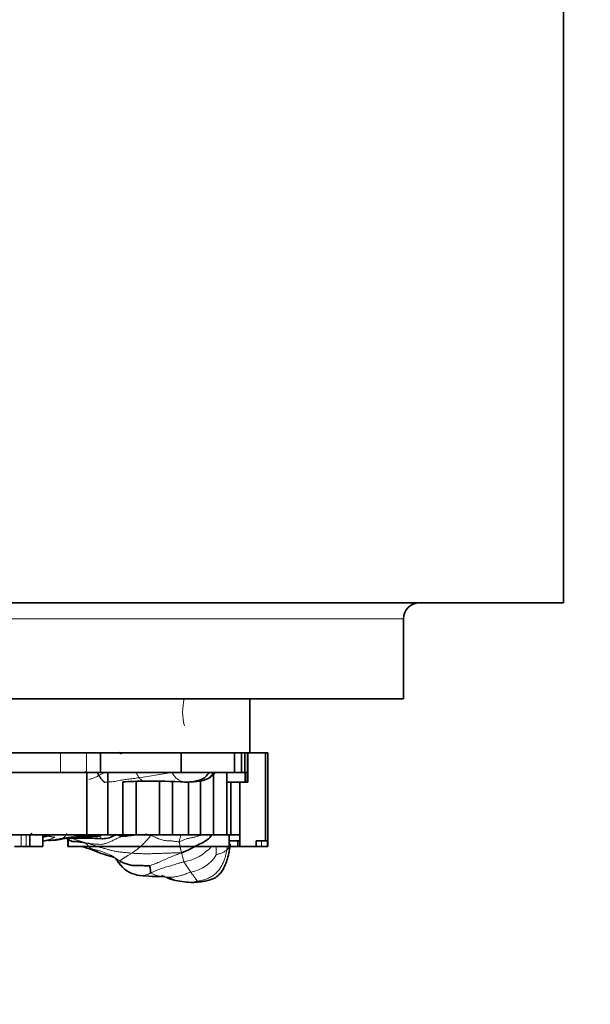
# Model space of a CAD drawing. Units: millimetres. Extents: x 0 to 775, y 0 to 1164.
# Drawn here: x 423 to 441, y 432 to 463 of the extents above; entities that cross this region are included whole.
import ezdxf
from ezdxf import colors
from ezdxf.entities.mleader import LeaderData, LeaderLine
from ezdxf.math import Vec2, Vec3

# ---------------------------------------------------------------- set-up
doc = ezdxf.new("R2010")
doc.units = ezdxf.units.MM
doc.layers.add('DV3_Défaut', color=7, linetype='Continuous')
doc.layers.add('Défaut', color=7, linetype='Continuous')

# ---------------------------------------------------------------- blocks, each defined once
blk = doc.blocks.new('_DOT')
at = {"color": 0}
blk.add_line((0, 0), (-1, 0), dxfattribs=at)
at = {"color": 0, "const_width": 0.333}
blk.add_lwpolyline([(-0.1665, 0, 1), (0.1665, 0, 1)], format="xyb", close=True, dxfattribs=at)
blk = doc.blocks.new('SE2')
at = {"layer": 'DV3_Défaut', "color": 7, "linetype": 'Continuous', "lineweight": 35}
for p, q in [((440.172, 445.026), (440.172, 464.026)), ((390.172, 445.026), (440.172, 445.026)), ((435.172, 442.026), (435.172, 444.526)), ((395.172, 442.026), (435.172, 442.026)), ((430.372, 442.026), (430.372, 440.336)), ((424.447, 440.336), (422.526, 440.336)), ((425.267, 440.336), (424.447, 440.336)), ((425.699, 440.336), (425.267, 440.336)), ((425.699, 439.713), (425.699, 440.336)), ((426.404, 440.336), (425.699, 440.336)), ((428.507, 440.336), (426.404, 440.336)), ((428.22, 439.713), (428.22, 440.336)), ((429.893, 440.336), (428.507, 440.336)), ((430.108, 440.336), (429.893, 440.336)), ((429.893, 439.713), (429.893, 440.336)), ((430.372, 440.336), (430.108, 440.336)), ((430.108, 439.713), (430.108, 440.336)), ((430.217, 439.713), (430.217, 440.336)), ((430.296, 439.713), (430.296, 440.336)), ((430.312, 439.418), (430.312, 440.336)), ((430.856, 440.336), (430.372, 440.336)), ((430.856, 440.336), (430.935, 440.336)), ((430.856, 437.582), (430.856, 440.336)), ((430.935, 437.582), (430.935, 440.336)), ((424.447, 439.713), (422.526, 439.713)), ((425.267, 439.713), (424.447, 439.713)), ((425.699, 439.713), (425.267, 439.713)), ((425.273, 437.766), (425.273, 439.713)), ((428.22, 439.713), (425.699, 439.713)), ((425.928, 437.766), (425.928, 439.713)), ((429.893, 439.713), (428.22, 439.713)), ((429.234, 437.766), (429.234, 439.664)), ((429.651, 437.766), (429.651, 439.713)), ((430.108, 439.713), (429.893, 439.713)), ((430.115, 439.713), (430.217, 439.713)), ((430.296, 439.713), (430.225, 439.713)), ((430.225, 439.418), (430.225, 439.713)), ((430.29, 439.418), (430.29, 439.713)), ((426.396, 437.766), (426.396, 439.422)), ((426.817, 437.766), (426.817, 439.438)), ((427.541, 437.766), (427.541, 439.444)), ((427.956, 437.766), (427.956, 439.432)), ((428.455, 437.766), (428.455, 439.418)), ((428.829, 437.766), (428.829, 439.466)), ((429.651, 439.418), (430.225, 439.418)), ((429.771, 437.767), (429.771, 439.418)), ((430.056, 437.398), (430.056, 439.418)), ((430.225, 439.418), (430.29, 439.418)), ((430.29, 439.418), (430.312, 439.418)), ((422.06, 437.766), (425.273, 437.766)), ((423.489, 437.398), (423.489, 437.766)), ((423.901, 437.398), (423.901, 437.766)), ((424.679, 437.658), (424.679, 437.398)), ((424.695, 437.398), (424.695, 437.658)), ((425.273, 437.766), (425.928, 437.766)), ((425.928, 437.766), (426.396, 437.766)), ((426.534, 437.767), (426.396, 437.767)), ((426.396, 437.766), (426.817, 437.766)), ((426.817, 437.766), (427.541, 437.766)), ((427.541, 437.766), (427.956, 437.766)), ((427.956, 437.766), (428.455, 437.766)), ((428.455, 437.766), (428.829, 437.766)), ((428.829, 437.766), (429.234, 437.766)), ((429.651, 437.766), (429.234, 437.766)), ((429.771, 437.767), (429.651, 437.767)), ((430.056, 437.582), (429.718, 437.582)), ((429.726, 437.398), (429.726, 437.767)), ((430.056, 437.767), (429.771, 437.767)), ((429.995, 437.582), (429.995, 437.398)), ((430.856, 437.582), (430.565, 437.582)), ((430.565, 437.582), (430.565, 437.398)), ((430.935, 437.582), (430.856, 437.582)), ((430.925, 437.582), (430.925, 437.398)), ((430.933, 437.398), (430.933, 437.582)), ((423.221, 437.398), (423.01, 437.398)), ((423.376, 437.398), (423.221, 437.398)), ((423.489, 437.398), (423.376, 437.398)), ((423.901, 437.398), (423.489, 437.398)), ((424.679, 437.398), (424.695, 437.398)), ((426.1, 437.398), (424.695, 437.398)), ((428.49, 437.398), (426.1, 437.398)), ((429.726, 437.398), (428.49, 437.398)), ((429.717, 437.398), (429.995, 437.398)), ((429.995, 437.398), (430.056, 437.398)), ((430.565, 437.398), (430.056, 437.398)), ((430.565, 437.398), (430.731, 437.398)), ((430.731, 437.398), (430.925, 437.398)), ((430.933, 437.398), (430.925, 437.398))]:
    blk.add_line(p, q, dxfattribs=at)
at = {"layer": 'DV3_Défaut', "color": 7, "linetype": 'Continuous', "lineweight": 18}
for p, q in [((435.172, 444.526), (395.172, 444.526)), ((424.447, 439.713), (424.447, 440.336)), ((425.267, 439.713), (425.267, 440.336)), ((430.115, 439.713), (430.115, 440.336)), ((426.908, 439.553), (427.935, 439.716)), ((423.221, 437.398), (423.221, 437.766)), ((423.376, 437.398), (423.376, 437.766)), ((430.731, 437.582), (430.731, 437.398)), ((429.322, 437.398), (429.321, 437.142)), ((428.311, 436.923), (428.525, 436.596))]:
    blk.add_line(p, q, dxfattribs=at)
at = {"layer": 'DV3_Défaut', "color": 7, "linetype": 'Continuous', "lineweight": 35}
for centre, radius, start, end in [((435.672, 444.526), 0.5, 90, 180), ((425.751, 439.264), 1.199, 59.4041, 64.1102), ((427.096, 427.364), 12.08, 89.9724, 93.3196), ((427.343, 421.697), 17.749, 86.8112, 90.7784), ((428.399, 440.973), 1.556, 267.4517, 275.6441), ((424.936, 429.429), 8.21, 95.4559, 97.2683), ((418.021, 455.68), 18.917, 288.1112, 288.7418), ((424.225, 438.563), 0.963, 269.3085, 287.8358), ((424.712, 436.115), 1.543, 85.6285, 97.1493), ((425.15, 426.766), 10.894, 86.7631, 91.897), ((425.671, 438.875), 1.236, 274.6578, 284.0029), ((426.932, 439.645), 2.012, 249.1761, 253.2358), ((496.423, 250.229), 199.942, 110.26715, 110.30121), ((426.009, 439.567), 2.334, 248.5547, 252.4238), ((423.137, 430.957), 6.742, 67.4665, 71.252), ((427.03, 437.403), 0.913, 219.4537, 264.1016), ((427.661, 444.054), 7.594, 264.5258, 270.3278), ((428.587, 438.714), 2.436, 257.1886, 270.3698), ((428.481, 438.74), 2.464, 272.8083, 276.7982)]:
    blk.add_arc(centre, radius, start, end, dxfattribs=at)
at = {"layer": 'DV3_Défaut', "color": 7, "linetype": 'Continuous', "lineweight": 18}
for centre, radius, start, end in [((429.973, 441.608), 1.705, 165.7622, 194.5205), ((425.186, 435.523), 1.81, 51.4455, 80.2821), ((428.05, 438.405), 1.504, 279.9931, 318.1808), ((414.323, 438.935), 15.417, 353.8814, 354.285), ((428.303, 437.772), 1.197, 280.6798, 328.2814), ((427.806, 437.608), 1.166, 242.781, 268.5938)]:
    blk.add_arc(centre, radius, start, end, dxfattribs=at)
for points in [[(425.147, 439.711), (425.178, 439.723), (425.21, 439.736), (425.24, 439.75)], [(425.341, 439.499), (425.377, 439.51), (425.448, 439.531), (425.551, 439.571), (425.618, 439.604), (425.653, 439.621)], [(424.02, 437.745), (424.023, 437.744), (424.036, 437.74), (424.057, 437.734), (424.077, 437.728), (424.097, 437.723), (424.118, 437.717), (424.139, 437.712), (424.161, 437.707), (424.183, 437.703), (424.206, 437.7), (424.228, 437.698), (424.249, 437.697), (424.263, 437.698), (424.27, 437.7)], [(426.352, 437.718), (426.335, 437.708), (426.26, 437.673), (426.155, 437.621), (426.049, 437.57), (425.944, 437.525), (425.839, 437.487), (425.741, 437.467), (425.652, 437.469), (425.563, 437.474), (425.473, 437.481), (425.384, 437.494), (425.297, 437.508), (425.24, 437.518), (425.215, 437.52)], [(425.215, 437.52), (425.267, 437.506), (425.347, 437.485), (425.466, 437.452), (425.581, 437.411), (425.695, 437.372), (425.811, 437.343), (425.924, 437.308), (426.039, 437.277), (426.159, 437.252), (426.281, 437.23), (426.41, 437.216), (426.542, 437.206), (426.63, 437.197), (426.675, 437.194)], [(425.215, 437.52), (425.225, 437.513), (425.245, 437.501), (425.271, 437.478), (425.294, 437.451), (425.313, 437.424), (425.332, 437.398), (425.35, 437.375), (425.37, 437.357), (425.392, 437.344), (425.416, 437.333), (425.441, 437.324), (425.466, 437.315), (425.483, 437.309), (425.491, 437.307)], [(425.789, 437.648), (425.785, 437.646), (425.779, 437.643), (425.769, 437.642), (425.759, 437.642), (425.749, 437.645), (425.74, 437.651), (425.73, 437.659), (425.718, 437.672), (425.705, 437.685), (425.69, 437.699), (425.675, 437.713), (425.66, 437.724), (425.651, 437.729), (425.647, 437.732)], [(427.263, 437.749), (427.266, 437.731), (427.232, 437.692), (427.18, 437.633), (427.128, 437.575), (427.076, 437.517), (427.023, 437.464), (426.971, 437.416), (426.919, 437.372), (426.868, 437.331), (426.818, 437.291), (426.769, 437.254), (426.721, 437.221), (426.69, 437.203), (426.675, 437.194)], [(428.159, 437.55), (428.135, 437.545), (428.083, 437.554), (428.006, 437.567), (427.93, 437.575), (427.855, 437.578), (427.78, 437.582), (427.703, 437.59), (427.627, 437.604), (427.552, 437.628), (427.48, 437.66), (427.41, 437.695), (427.338, 437.726), (427.288, 437.742), (427.263, 437.749)], [(428.159, 437.55), (428.159, 437.541), (428.164, 437.526), (428.171, 437.5), (428.177, 437.471), (428.183, 437.441), (428.188, 437.409), (428.194, 437.378), (428.2, 437.347), (428.206, 437.317), (428.212, 437.288), (428.218, 437.26), (428.225, 437.232), (428.231, 437.215), (428.227, 437.201)], [(426.675, 437.194), (426.661, 437.185), (426.635, 437.166), (426.596, 437.139), (426.559, 437.115), (426.525, 437.094), (426.494, 437.078), (426.465, 437.065), (426.437, 437.05), (426.408, 437.031), (426.38, 437.01), (426.354, 436.986), (426.331, 436.961), (426.318, 436.947), (426.314, 436.938)], [(426.675, 437.194), (426.716, 437.19), (426.8, 437.185), (426.927, 437.179), (427.057, 437.176), (427.187, 437.175), (427.317, 437.177), (427.446, 437.181), (427.575, 437.186), (427.704, 437.19), (427.833, 437.194), (427.962, 437.2), (428.092, 437.202), (428.179, 437.2), (428.227, 437.201)], [(429.652, 437.292), (429.645, 437.254), (429.629, 437.175), (429.597, 437.059), (429.557, 436.943), (429.509, 436.83), (429.448, 436.724), (429.374, 436.626), (429.289, 436.538), (429.189, 436.469), (429.081, 436.412), (428.968, 436.366), (428.85, 436.335), (428.77, 436.322), (428.737, 436.313)], [(428.525, 436.596), (428.501, 436.589), (428.457, 436.574), (428.393, 436.551), (428.328, 436.529), (428.264, 436.509), (428.199, 436.49), (428.135, 436.473), (428.072, 436.459), (428.009, 436.448), (427.949, 436.442), (427.889, 436.439), (427.832, 436.439), (427.795, 436.44), (427.777, 436.442)], [(428.525, 436.596), (428.53, 436.588), (428.542, 436.573), (428.56, 436.55), (428.577, 436.527), (428.595, 436.503), (428.613, 436.479), (428.631, 436.453), (428.649, 436.428), (428.666, 436.403), (428.684, 436.377), (428.702, 436.353), (428.72, 436.331), (428.732, 436.318), (428.737, 436.313)]]:
    blk.add_open_spline(points, degree=3, dxfattribs=at)
at = {"layer": 'DV3_Défaut', "color": 7, "linetype": 'Continuous', "lineweight": 35}
for points, knots in [([(425.653, 439.621), (425.649, 439.626), (425.644, 439.637), (425.637, 439.65), (425.631, 439.664), (425.624, 439.679), (425.618, 439.695), (425.614, 439.706), (425.612, 439.709)], [0, 0, 0, 0, 0.184309, 0.368617, 0.552926, 0.737234, 0.921543, 1, 1, 1, 1]), ([(428.545, 439.424), (428.554, 439.425), (428.623, 439.435), (428.747, 439.459), (428.915, 439.51), (429.027, 439.62), (429.082, 439.692), (429.096, 439.712)], [0, 0, 0, 0, 0.041727, 0.325293, 0.608859, 0.892426, 1, 1, 1, 1]), ([(428.552, 439.425), (428.703, 439.431), (428.864, 439.446), (429.068, 439.522), (429.162, 439.599), (429.211, 439.661), (429.238, 439.7)], [0, 0, 0, 0, 0.545658, 0.683451, 0.819635, 1, 1, 1, 1]), ([(429.041, 439.52), (429.06, 439.527), (429.144, 439.566), (429.231, 439.646), (429.286, 439.721), (429.298, 439.739)], [0, 0, 0, 0, 0.179661, 0.804487, 1, 1, 1, 1]), ([(428.39, 439.41), (428.386, 439.41), (428.362, 439.413), (428.339, 439.417), (428.33, 439.418)], [0, 0, 0, 0, 0.6263, 1, 1, 1, 1]), ([(423.539, 437.774), (423.539, 437.777), (423.54, 437.787), (423.542, 437.803), (423.547, 437.815), (423.553, 437.816), (423.55, 437.812)], [0, 0, 0, 0, 0.084489, 0.389659, 0.69483, 1, 1, 1, 1]), ([(424.13, 437.759), (424.125, 437.757), (424.088, 437.744), (424.017, 437.721), (423.944, 437.706), (423.905, 437.697), (423.9, 437.696)], [0, 0, 0, 0, 0.065008, 0.50324, 0.941472, 1, 1, 1, 1]), ([(424.088, 437.591), (424.09, 437.589), (424.106, 437.584), (424.181, 437.599), (424.262, 437.599), (424.318, 437.601)], [0, 0, 0, 0, 0.158902, 0.525121, 1, 1, 1, 1]), ([(424.15, 437.602), (424.14, 437.6), (424.113, 437.597), (424.1, 437.597), (424.094, 437.596)], [0, 0, 0, 0, 0.320668, 1, 1, 1, 1]), ([(424.439, 437.641), (424.468, 437.644), (424.516, 437.648), (424.566, 437.658), (424.59, 437.663)], [0, 0, 0, 0, 0.538212, 1, 1, 1, 1]), ([(424.588, 437.663), (424.662, 437.674), (424.789, 437.694), (425.033, 437.689), (425.251, 437.702), (425.455, 437.706), (425.538, 437.725), (425.586, 437.737)], [0, 0, 0, 0, 0.201056, 0.408877, 0.726451, 0.863431, 1, 1, 1, 1]), ([(425.215, 437.52), (425.175, 437.528), (425.121, 437.536), (425.042, 437.548), (424.967, 437.554), (424.897, 437.553), (424.837, 437.554), (424.791, 437.571), (424.752, 437.589), (424.718, 437.605), (424.692, 437.621), (424.671, 437.636), (424.658, 437.643), (424.65, 437.645), (424.648, 437.646)], [0, 0, 0, 0, 0.0882422, 0.1764843, 0.2647265, 0.3529686, 0.4412108, 0.529453, 0.6176951, 0.7059373, 0.7941794, 0.8824216, 0.9706638, 1, 1, 1, 1]), ([(425.586, 437.737), (425.586, 437.737), (425.583, 437.736), (425.578, 437.738), (425.571, 437.742), (425.571, 437.743)], [0, 0, 0, 0, 0.048607, 0.524303, 1, 1, 1, 1]), ([(425.97, 437.675), (426.04, 437.698), (426.111, 437.723), (426.177, 437.768), (426.187, 437.775)], [0, 0, 0, 0, 0.847818, 1, 1, 1, 1]), ([(426.793, 437.767), (426.77, 437.765), (426.72, 437.759), (426.645, 437.747), (426.568, 437.734), (426.492, 437.724), (426.417, 437.72), (426.368, 437.72), (426.352, 437.718)], [0, 0, 0, 0, 0.154536, 0.323629, 0.492722, 0.661815, 0.830907, 1, 1, 1, 1]), ([(427.263, 437.749), (427.238, 437.755), (427.192, 437.766), (427.146, 437.772), (427.125, 437.775)], [0, 0, 0, 0, 0.552447, 1, 1, 1, 1]), ([(429.18, 437.764), (429.143, 437.703), (429.037, 437.594), (428.838, 437.496), (428.639, 437.396), (428.474, 437.306), (428.337, 437.241), (428.269, 437.212), (428.227, 437.201)], [0, 0, 0, 0, 0.1942662, 0.3956996, 0.5971331, 0.7985665, 0.8992833, 1, 1, 1, 1]), ([(425.723, 437.184), (425.846, 437.146), (425.978, 437.105), (426.104, 437.068), (426.132, 437.057), (426.132, 437.059)], [0, 0, 0, 0, 0.6496219, 0.861965, 1, 1, 1, 1]), ([(428.773, 436.293), (428.872, 436.303), (429.027, 436.324), (429.256, 436.39), (429.407, 436.511), (429.565, 436.708), (429.691, 437.045), (429.739, 437.318), (429.759, 437.482)], [0, 0, 0, 0, 0.155822, 0.290583, 0.396677, 0.480395, 0.719047, 1, 1, 1, 1]), ([(426.156, 437.036), (426.176, 437.015), (426.23, 436.944), (426.286, 436.874), (426.326, 436.822)], [0, 0, 0, 0, 0.396575, 1, 1, 1, 1]), ([(427.237, 436.798), (427.238, 436.796), (427.242, 436.776), (427.258, 436.716), (427.264, 436.638), (427.266, 436.596), (427.267, 436.576), (427.273, 436.571)], [0, 0, 0, 0, 0.083333, 0.333333, 0.666667, 0.916667, 1, 1, 1, 1]), ([(427.751, 436.456), (427.753, 436.453), (427.764, 436.443), (427.782, 436.425), (427.814, 436.408), (427.84, 436.397), (427.869, 436.387), (427.914, 436.373), (427.978, 436.355), (428.021, 436.345), (428.048, 436.338)], [0, 0, 0, 0, 0.065797, 0.254872, 0.334579, 0.408691, 0.482254, 0.560733, 0.749749, 1, 1, 1, 1]), ([(428.737, 436.313), (428.714, 436.307), (428.684, 436.292), (428.641, 436.28), (428.614, 436.279), (428.602, 436.278)], [0, 0, 0, 0, 0.355967, 0.711934, 1, 1, 1, 1])]:
    blk.add_open_spline(points, degree=3, knots=knots, dxfattribs=at)
at = {"layer": 'DV3_Défaut', "color": 7, "linetype": 'Continuous', "lineweight": 18}
for points, knots in [([(425.653, 439.621), (425.679, 439.634), (425.733, 439.661), (425.789, 439.691), (425.818, 439.707), (425.82, 439.708)], [0, 0, 0, 0, 0.478731, 0.957463, 1, 1, 1, 1]), ([(426.908, 439.553), (426.899, 439.564), (426.869, 439.613), (426.841, 439.667), (426.821, 439.708)], [0, 0, 0, 0, 0.274993, 1, 1, 1, 1]), ([(428.33, 439.418), (428.325, 439.42), (428.29, 439.427), (428.229, 439.445), (428.144, 439.481), (428.064, 439.537), (428.008, 439.609), (427.965, 439.67), (427.944, 439.701), (427.935, 439.716)], [0, 0, 0, 0, 0.038768, 0.231015, 0.423261, 0.615507, 0.807754, 0.903877, 1, 1, 1, 1]), ([(425.838, 439.41), (425.867, 439.413), (425.927, 439.416), (426.046, 439.425), (426.194, 439.442), (426.372, 439.484), (426.548, 439.502), (426.696, 439.522), (426.817, 439.541), (426.878, 439.549), (426.908, 439.553)], [0, 0, 0, 0, 0.083333, 0.166667, 0.333333, 0.5, 0.666667, 0.833333, 0.916667, 1, 1, 1, 1]), ([(427.101, 439.444), (427.093, 439.444), (427.074, 439.444), (427.046, 439.45), (427.017, 439.462), (426.988, 439.478), (426.96, 439.499), (426.933, 439.524), (426.916, 439.542), (426.908, 439.553)], [0, 0, 0, 0, 0.122104, 0.26842, 0.414736, 0.561052, 0.707368, 0.853684, 1, 1, 1, 1]), ([(423.55, 437.812), (423.557, 437.809), (423.554, 437.8), (423.551, 437.786), (423.551, 437.78)], [0, 0, 0, 0, 0.595218, 1, 1, 1, 1]), ([(424.439, 437.641), (424.44, 437.642), (424.467, 437.648), (424.521, 437.661), (424.585, 437.7), (424.622, 437.767), (424.64, 437.8), (424.644, 437.809)], [0, 0, 0, 0, 0.083333, 0.333333, 0.666667, 0.916667, 1, 1, 1, 1]), ([(423.901, 437.578), (423.963, 437.591), (424.078, 437.615), (424.2, 437.648), (424.258, 437.688), (424.27, 437.7)], [0, 0, 0, 0, 0.480512, 0.870128, 1, 1, 1, 1]), ([(424.081, 437.594), (424.117, 437.598), (424.216, 437.609), (424.336, 437.633), (424.421, 437.64), (424.439, 437.641)], [0, 0, 0, 0, 0.299474, 0.824869, 1, 1, 1, 1]), ([(424.8, 437.653), (424.803, 437.652), (424.828, 437.645), (424.877, 437.632), (424.945, 437.612), (425.012, 437.591), (425.078, 437.569), (425.144, 437.545), (425.188, 437.53), (425.215, 437.52)], [0, 0, 0, 0, 0.022883, 0.185736, 0.348589, 0.511441, 0.674294, 0.837147, 1, 1, 1, 1]), ([(424.801, 437.765), (424.825, 437.759), (424.875, 437.747), (424.95, 437.734), (425.026, 437.729), (425.101, 437.728), (425.178, 437.729), (425.256, 437.73), (425.336, 437.731), (425.416, 437.733), (425.497, 437.737), (425.551, 437.741), (425.571, 437.743)], [0, 0, 0, 0, 0.096317, 0.196726, 0.297136, 0.397545, 0.497954, 0.598363, 0.698772, 0.799182, 0.899591, 1, 1, 1, 1]), ([(425.571, 437.743), (425.576, 437.745), (425.605, 437.756), (425.638, 437.768), (425.657, 437.774), (425.66, 437.775)], [0, 0, 0, 0, 0.443568, 0.887136, 1, 1, 1, 1]), ([(425.976, 437.676), (425.997, 437.682), (426.057, 437.702), (426.124, 437.737), (426.169, 437.769), (426.179, 437.777)], [0, 0, 0, 0, 0.278704, 0.836113, 1, 1, 1, 1]), ([(428.219, 437.767), (428.219, 437.767), (428.215, 437.752), (428.207, 437.723), (428.194, 437.684), (428.181, 437.643), (428.169, 437.597), (428.16, 437.564), (428.159, 437.55)], [0, 0, 0, 0, 0.002692, 0.202154, 0.401615, 0.601077, 0.800538, 1, 1, 1, 1]), ([(428.845, 437.762), (428.825, 437.753), (428.769, 437.731), (428.676, 437.703), (428.568, 437.679), (428.463, 437.663), (428.361, 437.638), (428.261, 437.592), (428.195, 437.557), (428.159, 437.55)], [0, 0, 0, 0, 0.087759, 0.239799, 0.391839, 0.543879, 0.69592, 0.84796, 1, 1, 1, 1]), ([(425.491, 437.307), (425.467, 437.31), (425.42, 437.317), (425.355, 437.329), (425.315, 437.339), (425.297, 437.344)], [0, 0, 0, 0, 0.348786, 0.697571, 1, 1, 1, 1]), ([(425.491, 437.307), (425.5, 437.304), (425.537, 437.293), (425.606, 437.251), (425.673, 437.205), (425.718, 437.186), (425.723, 437.184)], [0, 0, 0, 0, 0.11699, 0.46796, 0.93592, 1, 1, 1, 1]), ([(428.227, 437.201), (428.19, 437.183), (428.131, 437.163), (428.009, 437.12), (427.867, 437.063), (427.699, 436.988), (427.537, 436.912), (427.408, 436.861), (427.304, 436.822), (427.255, 436.804), (427.237, 436.798)], [0, 0, 0, 0, 0.083333, 0.166667, 0.333333, 0.5, 0.666667, 0.833333, 0.916667, 1, 1, 1, 1]), ([(428.227, 437.201), (428.237, 437.19), (428.248, 437.156), (428.265, 437.091), (428.285, 437.016), (428.301, 436.957), (428.308, 436.93), (428.311, 436.923)], [0, 0, 0, 0, 0.083333, 0.333333, 0.666667, 0.916667, 1, 1, 1, 1]), ([(429.321, 437.142), (429.325, 437.145), (429.369, 437.158), (429.453, 437.186), (429.548, 437.221), (429.612, 437.265), (429.643, 437.285), (429.652, 437.292)], [0, 0, 0, 0, 0.083333, 0.333333, 0.666667, 0.916667, 1, 1, 1, 1]), ([(429.652, 437.292), (429.667, 437.304), (429.697, 437.334), (429.722, 437.371), (429.732, 437.391), (429.734, 437.394)], [0, 0, 0, 0, 0.462204, 0.924409, 1, 1, 1, 1]), ([(426.314, 436.938), (426.31, 436.93), (426.306, 436.912), (426.303, 436.884), (426.305, 436.858), (426.313, 436.837), (426.321, 436.826), (426.325, 436.822)], [0, 0, 0, 0, 0.213873, 0.427747, 0.64162, 0.855493, 1, 1, 1, 1]), ([(427.273, 436.571), (427.298, 436.583), (427.349, 436.609), (427.455, 436.656), (427.594, 436.71), (427.767, 436.763), (427.945, 436.813), (428.097, 436.859), (428.219, 436.896), (428.28, 436.915), (428.311, 436.923)], [0, 0, 0, 0, 0.083333, 0.166667, 0.333333, 0.5, 0.666667, 0.833333, 0.916667, 1, 1, 1, 1]), ([(426.949, 436.492), (426.96, 436.49), (426.993, 436.487), (427.051, 436.491), (427.123, 436.509), (427.197, 436.537), (427.248, 436.559), (427.273, 436.571)], [0, 0, 0, 0, 0.111111, 0.333333, 0.555556, 0.777778, 1, 1, 1, 1]), ([(427.777, 436.442), (427.761, 436.444), (427.73, 436.45), (427.677, 436.469), (427.642, 436.49), (427.621, 436.503)], [0, 0, 0, 0, 0.274155, 0.54831, 1, 1, 1, 1]), ([(427.777, 436.442), (427.792, 436.44), (427.82, 436.434), (427.861, 436.422), (427.902, 436.407), (427.941, 436.388), (427.979, 436.367), (428.014, 436.35), (428.037, 436.342), (428.046, 436.339)], [0, 0, 0, 0, 0.14835, 0.296701, 0.445051, 0.593401, 0.741751, 0.890102, 1, 1, 1, 1]), ([(428.737, 436.313), (428.746, 436.304), (428.758, 436.294), (428.769, 436.292), (428.773, 436.293)], [0, 0, 0, 0, 0.666667, 1, 1, 1, 1])]:
    blk.add_open_spline(points, degree=3, knots=knots, dxfattribs=at)
at = {"layer": 'DV3_Défaut', "color": 7, "linetype": 'Continuous', "lineweight": 35}
for points in [[(425.838, 439.41), (425.831, 439.413), (425.82, 439.419), (425.802, 439.432), (425.785, 439.447), (425.768, 439.464), (425.752, 439.483), (425.736, 439.503), (425.721, 439.523), (425.706, 439.544), (425.692, 439.566), (425.678, 439.586), (425.664, 439.605), (425.656, 439.616), (425.653, 439.621)], [(425.539, 437.705), (425.575, 437.711), (425.61, 437.722), (425.647, 437.732)], [(425.586, 437.737), (425.613, 437.751), (425.636, 437.763), (425.661, 437.773)], [(425.647, 437.732), (425.677, 437.74), (425.708, 437.747), (425.738, 437.755)], [(427.237, 436.798), (427.222, 436.796), (427.164, 436.792), (427.079, 436.799), (426.994, 436.807), (426.908, 436.808), (426.822, 436.808), (426.736, 436.809), (426.653, 436.814), (426.581, 436.834), (426.511, 436.856), (426.44, 436.878), (426.374, 436.905), (426.333, 436.927), (426.314, 436.938)]]:
    blk.add_open_spline(points, degree=3, dxfattribs=at)

msp = doc.modelspace()

# ---------------------------------------------------------------- block references
at = {"layer": 'Défaut'}
msp.add_blockref('SE2', (0, 0), dxfattribs=at)

# ---------------------------------------------------------------- leaders
at = {"layer": 'Défaut', "color": 7, "linetype": 'Continuous', "lineweight": 18}
ml = msp.add_multileader_mtext('Standard', dxfattribs=at)
ml.set_content('{\\pxsm0.9;\\fSolid Edge ISO|b1||i0||c0|p34;\\W1.;15/06/2017\\P}', color=256)
ml.set_leader_properties()
ml.set_arrow_properties(name='DOT')
ml.build(insert=Vec2(0, 0))
ml.multileader.update_dxf_attribs({"leader_type": 0, "dogleg_length": 0, "arrow_head_size": 12})
ctx = ml.context
ctx.base_point, ctx.char_height, ctx.arrow_head_size, ctx.landing_gap_size = Vec3(656.602, 1156.973), 12, 12, 4.2
notes = []
notes.append((ctx, [(0, (0, 0, 0), (0, 0), (1, 0), 1, [])]))
ctx.mtext.insert = Vec3(658.602, 1163.093)
for ctx, leaders in notes:
    for number, flags, end, landing, length, lines in leaders:
        leader = LeaderData()
        leader.index, (leader.has_last_leader_line, leader.has_dogleg_vector, leader.attachment_direction) = number, flags
        leader.last_leader_point, leader.dogleg_vector, leader.dogleg_length = Vec3(end), Vec3(landing), length
        for number, points, colour, breaks in lines:
            line = LeaderLine()
            line.index, line.vertices, line.color, line.breaks = number, Vec3.list(points), colors.encode_raw_color(colour), breaks
            leader.lines.append(line)
        ctx.leaders.append(leader)

doc.saveas('drawing.dxf')
